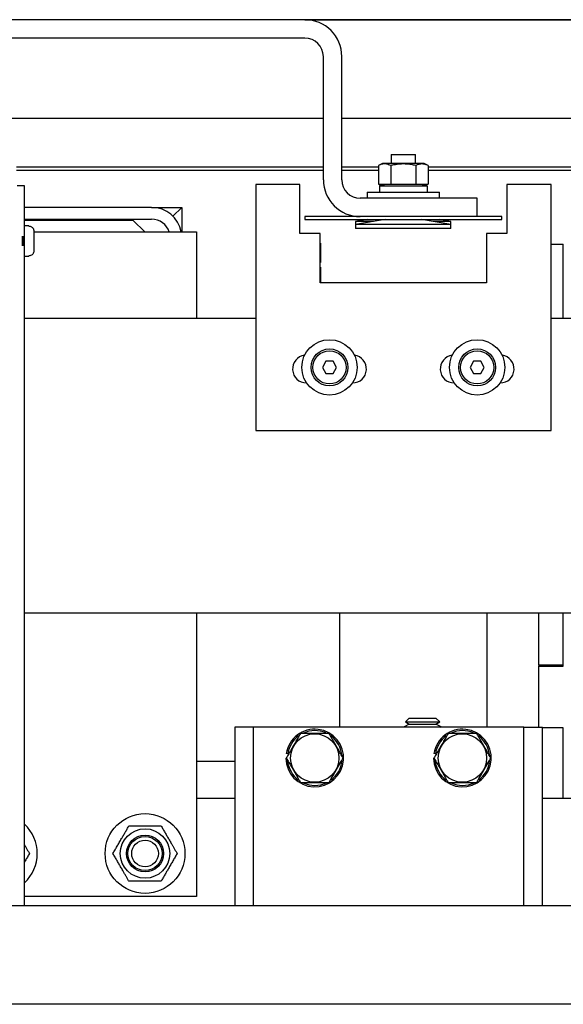
# Model space of a CAD drawing. Extents: x -359 to 414, y -91 to 242.
# Drawn here: x -298 to -292, y 46 to 56 of the extents above; entities that cross this region are included whole.
import ezdxf

# ---------------------------------------------------------------- set-up
doc = ezdxf.new("R2010")
doc.units = 0
doc.header["$LTSCALE"] = 10
doc.header["$MEASUREMENT"] = 0
doc.header["$PDMODE"] = 98
doc.layers.get('DEFPOINTS').update_dxf_attribs({"linetype": 'CONTINUOUS'})
for name, color, linetype in [('CAB', 7, 'CONTINUOUS'), ('DIM', 1, 'CONTINUOUS'), ('HW', 130, 'CONTINUOUS'), ('RAIL_HYDRO', 52, 'CONTINUOUS')]:
    doc.layers.add(name, color=color, linetype=linetype)
doc.styles.get("Standard").update_dxf_attribs({"font": 'SIMPLEX.shx', "width": 0.85})
doc.dimstyles.get("Standard").update_dxf_attribs({"dimscale": 16, "dimtxt": 0.09375, "dimasz": 0.09375, "dimexe": 0.0625, "dimexo": 0.0625, "dimgap": 0.0625, "dimtad": 0, "dimtih": 1, "dimtoh": 1, "dimdec": 4, "dimzin": 4, "dimdsep": 46, "dimtxsty": 'STANDARD', "dimcen": 0.0625, "dimadec": 0, "dimazin": 0, "dimtfac": 1, "dimtdec": 4, "dimtofl": 0, "dimtmove": 0, "dimatfit": 3, "dimfxl": 1, "dimtolj": 1, "dimtzin": 0, "dimarcsym": 0})

# ---------------------------------------------------------------- blocks, each defined once
blk = doc.blocks.new('*D82')
at = {"layer": 'DEFPOINTS', "color": 0, "transparency": 16777216}
for p in [(-314.474, 78.074), (-314.474, 47.579), (-258.474, 47.579)]:
    blk.add_point(p, dxfattribs=at)
at = {"layer": 'DIM', "color": 0, "lineweight": -2, "transparency": 16777216}
for p, q in [((-314.474, 48.329), (-314.474, 78.824)), ((-258.474, 48.329), (-258.474, 78.824)), ((-312.317, 78.074), (-294.462, 78.074)), ((-260.63, 78.074), (-278.485, 78.074))]:
    blk.add_line(p, q, dxfattribs=at)
at = {"layer": 'DIM', "color": 0, "transparency": 16777216}
for points in [[(-312.317, 78.433), (-312.317, 77.714), (-314.474, 78.074)], [(-260.63, 78.433), (-260.63, 77.714), (-258.474, 78.074)]]:
    blk.add_solid(points, dxfattribs=at)
at = {"layer": 'DIM', "color": 0, "transparency": 16777216, "insert": (-286.474, 78.074), "char_height": 2.16, "attachment_point": 5}
blk.add_mtext('\\A1;(56") O.D.', dxfattribs=at)
blk = doc.blocks.new('*D84')
at = {"layer": 'DEFPOINTS', "color": 0, "transparency": 16777216}
for p in [(-286.474, 71.356), (-286.474, 61.22), (-318.474, 56)]:
    blk.add_point(p, dxfattribs=at)
at = {"layer": 'DIM', "color": 0, "lineweight": -2, "transparency": 16777216}
for p, q in [((-318.474, 56.75), (-318.474, 72.106)), ((-286.474, 61.97), (-286.474, 72.106)), ((-316.317, 71.356), (-308.531, 71.356)), ((-288.63, 71.356), (-293.866, 71.356))]:
    blk.add_line(p, q, dxfattribs=at)
at = {"layer": 'DIM', "color": 0, "transparency": 16777216}
for points in [[(-316.317, 71.715), (-316.317, 70.996), (-318.474, 71.356)], [(-288.63, 71.715), (-288.63, 70.996), (-286.474, 71.356)]]:
    blk.add_solid(points, dxfattribs=at)
at = {"layer": 'DIM', "color": 0, "transparency": 16777216, "insert": (-301.198, 71.356), "char_height": 2.16, "attachment_point": 5}
blk.add_mtext('\\A1;32"\\PC/L RAIL', dxfattribs=at)
blk = doc.blocks.new('*D85')
at = {"layer": 'DEFPOINTS', "color": 0, "transparency": 16777216}
for p in [(-318.474, 83.229), (-318.474, 56), (-255.474, 56)]:
    blk.add_point(p, dxfattribs=at)
at = {"layer": 'DIM', "color": 0, "lineweight": -2, "transparency": 16777216}
for p, q in [((-318.474, 56.75), (-318.474, 83.979)), ((-255.474, 56.75), (-255.474, 83.979)), ((-316.317, 83.229), (-280.682, 83.229)), ((-257.63, 83.229), (-274.236, 83.229))]:
    blk.add_line(p, q, dxfattribs=at)
at = {"layer": 'DIM', "color": 0, "transparency": 16777216}
for points in [[(-316.317, 83.588), (-316.317, 82.87), (-318.474, 83.229)], [(-257.63, 83.588), (-257.63, 82.87), (-255.474, 83.229)]]:
    blk.add_solid(points, dxfattribs=at)
at = {"layer": 'DIM', "color": 0, "transparency": 16777216, "insert": (-277.459, 83.229), "char_height": 2.16, "attachment_point": 5}
blk.add_mtext('\\A1;63"', dxfattribs=at)

msp = doc.modelspace()

# ---------------------------------------------------------------- linework, layer by layer
at = {"layer": 'CAB'}
for p, q in [((-258.47362, 47), (-314.47362, 47)), ((-259.47362, 46), (-313.47362, 46))]:
    msp.add_line(p, q, dxfattribs=at)
at = {"layer": 'HW'}
msp.add_line((-255.47362, 56), (-318.47362, 56), dxfattribs=at)
at = {"layer": 'RAIL_HYDRO', "linetype": 'Continuous'}
for p, q in [((-294.97353, 56), (-295.22362, 56)), ((-294.97353, 56), (-277.72362, 56)), ((-294.97353, 55.8125), (-302.53612, 55.8125)), ((-294.78603, 54.37491), (-294.78603, 55.625)), ((-294.59853, 54.37491), (-294.59853, 55.625)), ((-302.72362, 55), (-294.78603, 55)), ((-294.59853, 55), (-276.72362, 55)), ((-294.09898, 54.62991), (-294.09898, 54.53791)), ((-294.09898, 54.62991), (-293.97398, 54.62991)), ((-293.97398, 54.62991), (-293.84898, 54.62991)), ((-293.84898, 54.53791), (-293.84898, 54.62991)), ((-297.9029, 54.50554), (-294.78603, 54.50554)), ((-294.59853, 54.50554), (-294.22657, 54.50554)), ((-294.18615, 54.53791), (-294.22657, 54.51906)), ((-294.22657, 54.51906), (-294.22657, 54.32791)), ((-294.08007, 54.53791), (-294.18615, 54.53791)), ((-294.10027, 54.51906), (-294.10027, 54.32791)), ((-293.7618, 54.53791), (-294.08007, 54.53791)), ((-293.84768, 54.51906), (-293.84768, 54.32791)), ((-293.72139, 54.51906), (-293.7618, 54.53791)), ((-293.72139, 54.51906), (-293.72139, 54.32791)), ((-293.72139, 54.50554), (-286.69036, 54.50554)), ((-294.78603, 54.469), (-297.9029, 54.469)), ((-294.22657, 54.469), (-294.59853, 54.469)), ((-286.69036, 54.469), (-293.72139, 54.469)), ((-297.82195, 54.3125), (-297.89665, 54.3125)), ((-297.82195, 47), (-297.82195, 54.3125)), ((-295.47367, 54.32737), (-295.47367, 51.82737)), ((-295.02367, 54.32737), (-295.47367, 54.32737)), ((-295.02367, 53.82737), (-295.02367, 54.32737)), ((-294.22657, 54.32791), (-294.10027, 54.32791)), ((-294.22047, 54.32791), (-294.18615, 54.31191)), ((-294.21748, 54.31191), (-294.21748, 54.24991)), ((-294.21748, 54.31191), (-293.73048, 54.31191)), ((-294.17085, 54.32791), (-294.17085, 54.31191)), ((-294.10027, 54.32791), (-293.84768, 54.32791)), ((-293.84768, 54.32791), (-293.72139, 54.32791)), ((-293.7771, 54.31191), (-293.7771, 54.32791)), ((-293.7618, 54.31191), (-293.72749, 54.32791)), ((-293.73048, 54.31191), (-293.73048, 54.24991)), ((-292.92367, 54.32737), (-292.92367, 53.82737)), ((-292.47367, 54.32737), (-292.92367, 54.32737)), ((-292.47367, 51.82737), (-292.47367, 54.32737)), ((-294.34148, 54.24991), (-294.34148, 54.18741)), ((-294.34148, 54.24991), (-293.97398, 54.24991)), ((-293.97398, 54.24991), (-293.60648, 54.24991)), ((-293.60648, 54.18741), (-293.60648, 54.24991)), ((-293.22398, 54.18741), (-294.41103, 54.18741)), ((-293.22398, 53.99991), (-293.22398, 54.18741)), ((-296.53074, 54.094), (-297.82195, 54.094)), ((-296.53074, 54.094), (-296.22364, 54.094)), ((-296.31359, 54.00405), (-296.22364, 54.094)), ((-296.22364, 54.094), (-296.22364, 53.844)), ((-297.82195, 53.9744), (-296.53074, 53.9744)), ((-296.71824, 53.9619), (-297.82195, 53.9619)), ((-297.77665, 53.905), (-297.82195, 53.905)), ((-297.77665, 53.90294), (-297.77665, 53.905)), ((-296.60034, 53.844), (-296.71824, 53.9619)), ((-294.97398, 53.99991), (-294.97398, 53.96991)), ((-292.97398, 53.99991), (-294.97398, 53.99991)), ((-294.97398, 53.96991), (-292.97398, 53.96991)), ((-294.33798, 53.96991), (-294.45798, 53.94991)), ((-294.15798, 53.96991), (-294.45798, 53.91991)), ((-294.45798, 53.94991), (-294.45798, 53.91991)), ((-294.27798, 53.94991), (-294.45798, 53.94991)), ((-294.45798, 53.91991), (-294.45798, 53.87991)), ((-293.97398, 53.91991), (-294.45798, 53.91991)), ((-294.10648, 53.96934), (-294.10165, 53.96991)), ((-294.10648, 53.96934), (-294.10648, 53.96991)), ((-293.48998, 53.91991), (-293.97398, 53.91991)), ((-293.84631, 53.96991), (-293.84148, 53.96934)), ((-293.84148, 53.96934), (-293.84148, 53.96991)), ((-293.48998, 53.91991), (-293.78998, 53.96991)), ((-293.48998, 53.94991), (-293.66998, 53.94991)), ((-293.48998, 53.94991), (-293.60998, 53.96991)), ((-293.48998, 53.91991), (-293.48998, 53.94991)), ((-293.48998, 53.87991), (-293.48998, 53.91991)), ((-292.97398, 53.96991), (-292.97398, 53.99991)), ((-297.84665, 53.80275), (-297.84665, 53.70225)), ((-297.83665, 53.80275), (-297.83665, 53.70225)), ((-297.72665, 53.8519), (-297.72665, 53.7775)), ((-297.72665, 53.844), (-296.07412, 53.844)), ((-296.07412, 53.844), (-296.07412, 52.9666)), ((-294.81742, 53.82737), (-295.02367, 53.82737)), ((-294.81742, 53.32737), (-294.81742, 53.82737)), ((-293.48998, 53.87991), (-294.45798, 53.87991)), ((-292.92367, 53.82737), (-293.12992, 53.82737)), ((-293.12992, 53.82737), (-293.12992, 53.32737)), ((-297.72665, 53.7775), (-297.72674, 53.7775)), ((-297.72665, 53.7275), (-297.72665, 53.6531)), ((-294.81742, 53.73042), (-294.81625, 53.73042)), ((-294.81625, 53.73042), (-294.81625, 53.53242)), ((-292.47367, 53.719), (-292.34864, 53.719)), ((-292.34864, 52.9666), (-292.34864, 53.719)), ((-297.77665, 53.6), (-297.77665, 53.60206)), ((-297.82195, 53.6), (-297.77665, 53.6)), ((-294.81625, 53.53242), (-294.81742, 53.53242)), ((-294.81742, 53.48542), (-294.81625, 53.48542)), ((-294.81625, 53.48542), (-294.81625, 53.32737)), ((-293.12992, 53.32737), (-294.81742, 53.32737)), ((-295.47367, 52.9666), (-297.82195, 52.9666)), ((-289.94237, 52.9666), (-292.47367, 52.9666)), ((-294.75975, 52.5315), (-294.79584, 52.469)), ((-294.68758, 52.5315), (-294.75975, 52.5315)), ((-294.6515, 52.469), (-294.68758, 52.5315)), ((-293.25975, 52.5315), (-293.29584, 52.469)), ((-293.18758, 52.5315), (-293.25975, 52.5315)), ((-293.1515, 52.469), (-293.18758, 52.5315)), ((-294.79584, 52.469), (-294.75975, 52.4065)), ((-294.75975, 52.4065), (-294.68758, 52.4065)), ((-294.68758, 52.4065), (-294.6515, 52.469)), ((-293.29584, 52.469), (-293.25975, 52.4065)), ((-293.25975, 52.4065), (-293.18758, 52.4065)), ((-293.18758, 52.4065), (-293.1515, 52.469)), ((-294.95804, 52.31175), (-294.95685, 52.31175)), ((-294.49049, 52.31175), (-294.48929, 52.31175)), ((-293.45804, 52.31175), (-293.45685, 52.31175)), ((-292.99049, 52.31175), (-292.98929, 52.31175)), ((-295.47367, 51.82737), (-292.47367, 51.82737)), ((-289.94237, 49.9714), (-297.82195, 49.9714)), ((-296.07412, 49.9714), (-296.07412, 47.094)), ((-294.62375, 49.9714), (-294.62375, 48.814)), ((-293.12375, 48.814), (-293.12375, 49.9714)), ((-292.59864, 49.445), (-292.59864, 49.9714)), ((-292.34864, 49.445), (-292.34864, 49.9714)), ((-292.34864, 49.433), (-292.34864, 49.9714)), ((-292.34864, 49.445), (-292.59864, 49.445)), ((-292.59864, 49.445), (-292.59864, 49.433)), ((-292.59864, 48.814), (-292.59864, 49.433)), ((-292.59864, 49.433), (-292.34864, 49.433)), ((-293.91368, 48.9065), (-293.95178, 48.8684)), ((-293.91368, 48.9065), (-293.64261, 48.9065)), ((-293.60451, 48.8684), (-293.64261, 48.9065)), ((-295.49875, 48.814), (-295.68625, 48.814)), ((-295.68625, 48.814), (-295.68625, 47)), ((-295.49875, 48.814), (-295.49875, 47)), ((-295.37375, 48.814), (-295.49875, 48.814)), ((-292.87375, 48.814), (-295.37375, 48.814)), ((-293.91368, 48.8465), (-293.96564, 48.8165)), ((-293.96564, 48.8165), (-293.96132, 48.814)), ((-293.96564, 48.8165), (-293.59064, 48.8165)), ((-293.95178, 48.8684), (-293.91368, 48.8465)), ((-293.95178, 48.8684), (-293.60451, 48.8684)), ((-293.91368, 48.8465), (-293.64261, 48.8465)), ((-293.64261, 48.8465), (-293.60451, 48.8684)), ((-293.59064, 48.8165), (-293.64261, 48.8465)), ((-293.59497, 48.814), (-293.59064, 48.8165)), ((-292.74875, 48.814), (-292.87375, 48.814)), ((-292.74875, 47), (-292.74875, 48.814)), ((-292.74875, 48.814), (-292.56125, 48.814)), ((-292.56125, 47), (-292.56125, 48.814)), ((-292.34864, 48.808), (-292.56125, 48.808)), ((-292.34864, 48.094), (-292.34864, 48.808)), ((-295.16675, 48.5015), (-295.16243, 48.5015)), ((-295.14833, 48.54499), (-295.16314, 48.54734)), ((-293.66675, 48.5015), (-293.66243, 48.5015)), ((-293.64833, 48.54499), (-293.66314, 48.54734)), ((-296.07412, 48.469), (-295.68625, 48.469)), ((-296.07412, 48.094), (-295.68625, 48.094)), ((-292.56125, 48.094), (-281.07725, 48.094)), ((-296.07412, 47.094), (-297.82195, 47.094)), ((-275.14267, 47), (-297.89665, 47))]:
    msp.add_line(p, q, dxfattribs=at)
for centre, radius in [((-294.72367, 52.469), 0.28125), ((-293.22367, 52.469), 0.28125), ((-294.72367, 52.469), 0.1875), ((-294.72367, 52.469), 0.16875), ((-293.22367, 52.469), 0.1875), ((-293.22367, 52.469), 0.16875), ((-294.87375, 48.5015), 0.2457), ((-293.37375, 48.5015), 0.2457), ((-296.59764, 47.5315), 0.405), ((-296.59764, 47.5315), 0.25095), ((-296.59764, 47.5315), 0.1875), ((-296.59764, 47.5315), 0.17364), ((-296.59764, 47.5315), 0.13554)]:
    msp.add_circle(centre, radius, dxfattribs=at)
for centre, radius, start, end in [((-294.97353, 55.625), 0.375, 0, 90), ((-294.97353, 55.625), 0.1875, 0.000001, 90), ((-294.41103, 54.37491), 0.375, 180, 270), ((-294.41103, 54.37491), 0.1875, 180, 270), ((-296.53074, 53.7869), 0.3071, 10.715529, 90), ((-296.53074, 53.7869), 0.1875, 17.73009, 90), ((-294.95804, 52.45237), 0.14063, 97.630209, 270), ((-294.48929, 52.45237), 0.14063, 270, 82.369791), ((-293.45804, 52.45237), 0.14062, 97.630209, 270), ((-292.98929, 52.45237), 0.14063, 270, 82.369791), ((-294.87375, 48.5015), 0.293, 180, 171), ((-294.87375, 48.5015), 0.278, 126.3676, 171), ((-294.87375, 48.5015), 0.278, 66.022954, 114.494), ((-294.87375, 48.5015), 0.278, 4.362533, 54.37298), ((-293.37375, 48.5015), 0.293, 180, 171), ((-293.37375, 48.5015), 0.278, 126.3676, 171), ((-293.37375, 48.5015), 0.278, 66.022954, 114.494), ((-293.37375, 48.5015), 0.278, 4.362533, 54.37298), ((-294.87375, 48.5015), 0.278, 186.038428, 233.736283), ((-294.87375, 48.5015), 0.278, 306.576176, 353.433348), ((-293.37375, 48.5015), 0.278, 186.038428, 233.736283), ((-293.37375, 48.5015), 0.278, 306.576176, 353.433348), ((-294.87375, 48.5015), 0.278, 245.285991, 295.623871), ((-293.37375, 48.5015), 0.278, 245.285991, 295.623871), ((-298.09764, 47.5315), 0.405, 312.9014, 47.0986)]:
    msp.add_arc(centre, radius, start, end, dxfattribs=at)
for points, knots in [([(-294.10027, 54.51906), (-294.11531, 54.52502), (-294.14583, 54.53713), (-294.18291, 54.53458), (-294.20979, 54.52644), (-294.22097, 54.52152), (-294.22657, 54.51906)], [0, 0, 0, 0, 0.35988074, 0.73065937, 0.86511785, 1, 1, 1, 1]), ([(-293.84768, 54.51906), (-293.85512, 54.52073), (-293.87749, 54.52573), (-293.91547, 54.53191), (-293.95409, 54.53488), (-293.98539, 54.5349), (-294.00908, 54.53373), (-294.03623, 54.53105), (-294.06673, 54.52644), (-294.08908, 54.52152), (-294.10027, 54.51906)], [0, 0, 0, 0, 0.089680173, 0.269575671, 0.452031194, 0.544450135, 0.637554418, 0.730879625, 0.865228153, 1, 1, 1, 1]), ([(-293.72139, 54.51906), (-293.72554, 54.52091), (-293.73384, 54.52462), (-293.74567, 54.52874), (-293.75683, 54.53176), (-293.76732, 54.53374), (-293.77787, 54.53481), (-293.78854, 54.53494), (-293.79928, 54.53408), (-293.8101, 54.53225), (-293.82089, 54.52949), (-293.83346, 54.52534), (-293.84235, 54.52142), (-293.84768, 54.51906)], [0, 0, 0, 0, 0.09993694, 0.20001393, 0.28235196, 0.36481791, 0.44771777, 0.53078188, 0.61557882, 0.70054656, 0.78597802, 0.87154011, 1, 1, 1, 1]), ([(-294.22001, 54.32791), (-294.21847, 54.32723), (-294.20947, 54.32326), (-294.19311, 54.31784), (-294.17816, 54.31615), (-294.17085, 54.31533)], [0, 0, 0, 0, 0.095286236, 0.557672298, 1, 1, 1, 1]), ([(-293.7771, 54.31528), (-293.7741, 54.3155), (-293.76746, 54.31601), (-293.75723, 54.31796), (-293.74581, 54.32103), (-293.73606, 54.32436), (-293.72996, 54.32705), (-293.72801, 54.32791)], [0, 0, 0, 0, 0.18195757, 0.40173485, 0.62190264, 0.87901844, 1, 1, 1, 1]), ([(-297.77665, 53.90294), (-297.77277, 53.90267), (-297.76337, 53.90201), (-297.75156, 53.89675), (-297.7402, 53.88783), (-297.73139, 53.87587), (-297.72708, 53.86243), (-297.72675, 53.85432), (-297.72665, 53.8519)], [0, 0, 0, 0, 0.14663593, 0.3560328, 0.47672582, 0.69263514, 0.90840523, 1, 1, 1, 1]), ([(-297.72674, 53.7275), (-297.72671, 53.7275), (-297.72665, 53.7275), (-297.72665, 53.7275), (-297.72665, 53.7275)], [0, 0, 0, 0, 0.573004527, 1, 1, 1, 1]), ([(-297.72665, 53.6531), (-297.72665, 53.65286), (-297.72667, 53.64659), (-297.72897, 53.63438), (-297.73809, 53.61891), (-297.75156, 53.60781), (-297.76521, 53.60267), (-297.77373, 53.60222), (-297.77665, 53.60206)], [0, 0, 0, 0, 0.00879292, 0.2382439, 0.46047436, 0.67685078, 0.88934018, 1, 1, 1, 1]), ([(-295.01809, 48.7515), (-295.02761, 48.73501), (-295.04497, 48.70494), (-295.07065, 48.66046), (-295.09499, 48.6183), (-295.1196, 48.57568), (-295.14216, 48.5366), (-295.15635, 48.51202), (-295.16243, 48.5015)], [0, 0, 0, 0, 0.2003298, 0.36516717, 0.53115753, 0.70095131, 0.87198479, 1, 1, 1, 1]), ([(-294.72941, 48.7515), (-294.76377, 48.7515), (-294.83353, 48.7515), (-294.91829, 48.7515), (-294.97974, 48.7515), (-295.00529, 48.7515), (-295.01809, 48.7515)], [0, 0, 0, 0, 0.35988161, 0.73066121, 0.86511877, 1, 1, 1, 1]), ([(-294.58508, 48.5015), (-294.5936, 48.51627), (-294.6107, 48.54588), (-294.63701, 48.59145), (-294.66383, 48.6379), (-294.68835, 48.68037), (-294.71024, 48.7183), (-294.72302, 48.74042), (-294.72941, 48.7515)], [0, 0, 0, 0, 0.17945043, 0.35988991, 0.54446259, 0.73085596, 0.8652163, 1, 1, 1, 1]), ([(-293.51809, 48.7515), (-293.52761, 48.73501), (-293.54497, 48.70494), (-293.57065, 48.66046), (-293.59499, 48.6183), (-293.6196, 48.57568), (-293.64216, 48.5366), (-293.65635, 48.51202), (-293.66243, 48.5015)], [0, 0, 0, 0, 0.2003298, 0.36516717, 0.53115753, 0.70095131, 0.87198479, 1, 1, 1, 1]), ([(-293.22941, 48.7515), (-293.26377, 48.7515), (-293.33353, 48.7515), (-293.41829, 48.7515), (-293.47974, 48.7515), (-293.50529, 48.7515), (-293.51809, 48.7515)], [0, 0, 0, 0, 0.35988161, 0.73066121, 0.86511877, 1, 1, 1, 1]), ([(-293.08508, 48.5015), (-293.0936, 48.51627), (-293.1107, 48.54588), (-293.13701, 48.59145), (-293.16383, 48.6379), (-293.18835, 48.68037), (-293.21024, 48.7183), (-293.22302, 48.74042), (-293.22941, 48.7515)], [0, 0, 0, 0, 0.17945043, 0.35988991, 0.54446259, 0.73085596, 0.8652163, 1, 1, 1, 1]), ([(-295.16243, 48.5015), (-295.1539, 48.48673), (-295.1368, 48.45712), (-295.11049, 48.41155), (-295.08367, 48.3651), (-295.05916, 48.32263), (-295.03726, 48.2847), (-295.02449, 48.26258), (-295.01809, 48.2515)], [0, 0, 0, 0, 0.17945043, 0.35988991, 0.54446259, 0.73085596, 0.8652163, 1, 1, 1, 1]), ([(-294.72941, 48.2515), (-294.72334, 48.26202), (-294.70944, 48.2861), (-294.68735, 48.32435), (-294.66306, 48.36643), (-294.63842, 48.40911), (-294.61225, 48.45443), (-294.5946, 48.48501), (-294.58508, 48.5015)], [0, 0, 0, 0, 0.12801529, 0.29298956, 0.45898123, 0.62864853, 0.79967008, 1, 1, 1, 1]), ([(-293.66243, 48.5015), (-293.6539, 48.48673), (-293.6368, 48.45712), (-293.61049, 48.41155), (-293.58367, 48.3651), (-293.55916, 48.32263), (-293.53726, 48.2847), (-293.52449, 48.26258), (-293.51809, 48.2515)], [0, 0, 0, 0, 0.17945043, 0.35988991, 0.54446259, 0.73085596, 0.8652163, 1, 1, 1, 1]), ([(-293.22941, 48.2515), (-293.22334, 48.26202), (-293.20944, 48.2861), (-293.18735, 48.32435), (-293.16306, 48.36643), (-293.13842, 48.40911), (-293.11225, 48.45443), (-293.0946, 48.48501), (-293.08508, 48.5015)], [0, 0, 0, 0, 0.12801529, 0.29298956, 0.45898123, 0.62864853, 0.79967008, 1, 1, 1, 1]), ([(-295.01809, 48.2515), (-294.98373, 48.2515), (-294.91397, 48.2515), (-294.82921, 48.2515), (-294.76776, 48.2515), (-294.74221, 48.2515), (-294.72941, 48.2515)], [0, 0, 0, 0, 0.35988161, 0.73066121, 0.86511877, 1, 1, 1, 1]), ([(-293.51809, 48.2515), (-293.48373, 48.2515), (-293.41397, 48.2515), (-293.32921, 48.2515), (-293.26776, 48.2515), (-293.24221, 48.2515), (-293.22941, 48.2515)], [0, 0, 0, 0, 0.35988161, 0.73066121, 0.86511877, 1, 1, 1, 1]), ([(-296.92356, 47.5315), (-296.91653, 47.54367), (-296.90245, 47.56805), (-296.8808, 47.60556), (-296.8587, 47.64384), (-296.83743, 47.68068), (-296.81726, 47.71561), (-296.79826, 47.74852), (-296.77933, 47.78132), (-296.76685, 47.80293), (-296.7606, 47.81375)], [0, 0, 0, 0, 0.1320277, 0.26456988, 0.39927208, 0.53500006, 0.64988539, 0.76540159, 0.88250575, 1, 1, 1, 1]), ([(-296.7606, 47.81375), (-296.74655, 47.81375), (-296.71839, 47.81375), (-296.67509, 47.81375), (-296.63089, 47.81375), (-296.58834, 47.81375), (-296.548, 47.81375), (-296.51001, 47.81375), (-296.47214, 47.81375), (-296.44719, 47.81375), (-296.43469, 47.81375)], [0, 0, 0, 0, 0.1320277, 0.26456988, 0.39927208, 0.53500006, 0.64988539, 0.76540159, 0.88250575, 1, 1, 1, 1]), ([(-296.43469, 47.81375), (-296.42771, 47.80167), (-296.41412, 47.77813), (-296.3935, 47.74241), (-296.37286, 47.70666), (-296.35186, 47.67028), (-296.33278, 47.63723), (-296.31583, 47.60789), (-296.30103, 47.58226), (-296.28631, 47.55675), (-296.27659, 47.53992), (-296.27173, 47.5315)], [0, 0, 0, 0, 0.131030558, 0.25544983, 0.380485016, 0.507827755, 0.636108947, 0.726505252, 0.817168891, 0.908500528, 1, 1, 1, 1]), ([(-297.82195, 47.61847), (-297.81992, 47.61496), (-297.81292, 47.60284), (-297.80104, 47.58226), (-297.78631, 47.55675), (-297.77659, 47.53992), (-297.77173, 47.5315)], [0, 0, 0, 0, 0.1191778, 0.41117078, 0.70531512, 1, 1, 1, 1]), ([(-297.77173, 47.5315), (-297.77876, 47.51933), (-297.79284, 47.49493), (-297.80964, 47.46583), (-297.81943, 47.44888), (-297.82195, 47.44453)], [0, 0, 0, 0, 0.42534092, 0.85233925, 1, 1, 1, 1]), ([(-296.7606, 47.24925), (-296.76541, 47.25758), (-296.77504, 47.27426), (-296.7897, 47.29966), (-296.80455, 47.32538), (-296.82136, 47.35449), (-296.84015, 47.38703), (-296.86094, 47.42303), (-296.88181, 47.45919), (-296.90279, 47.49552), (-296.91659, 47.51942), (-296.92356, 47.5315)], [0, 0, 0, 0, 0.09051306, 0.18117345, 0.27240386, 0.36389057, 0.48805935, 0.61309433, 0.74066278, 0.86896955, 1, 1, 1, 1]), ([(-296.27173, 47.5315), (-296.27876, 47.51933), (-296.29283, 47.49495), (-296.31449, 47.45744), (-296.33659, 47.41916), (-296.35786, 47.38232), (-296.37803, 47.34739), (-296.39702, 47.31448), (-296.41596, 47.28168), (-296.42844, 47.26007), (-296.43469, 47.24925)], [0, 0, 0, 0, 0.1320277, 0.26456988, 0.39927208, 0.53500006, 0.64988539, 0.76540159, 0.88250575, 1, 1, 1, 1]), ([(-296.43469, 47.24925), (-296.44874, 47.24925), (-296.47689, 47.24925), (-296.5202, 47.24925), (-296.5644, 47.24925), (-296.60695, 47.24925), (-296.64728, 47.24925), (-296.68528, 47.24925), (-296.72315, 47.24925), (-296.7481, 47.24925), (-296.7606, 47.24925)], [0, 0, 0, 0, 0.1320277, 0.26456988, 0.39927208, 0.53500006, 0.64988539, 0.76540159, 0.88250575, 1, 1, 1, 1])]:
    msp.add_open_spline(points, degree=3, knots=knots, dxfattribs=at)
msp.add_open_spline([(-297.72674, 53.7775), (-297.72669, 53.76917), (-297.7266, 53.7525), (-297.72669, 53.73583), (-297.72674, 53.7275)], degree=3, dxfattribs=at)

# ---------------------------------------------------------------- dimensions: what is measured, and where the dimension line sits
at = {"layer": 'DIM'}
dim = msp.add_linear_dim(base=(-318.47362, 83.22901), p1=(-255.47362, 56), p2=(-318.47362, 56), dimstyle='STANDARD', override={"dimscale": 12, "dimtxt": 0.18, "dimasz": 0.179688, "dimgap": 0.09375, "dimlunit": 5, "dimpost": '"', "dimfrac": 2}, dxfattribs=at)
dim.commit()
dim.dimension.update_dxf_attribs({"geometry": '*D85', "text_midpoint": (-277.45895, 83.22901), "dimtype": 160})
for base, p1, p2, text, picture, middle in [((-314.47362, 78.07382), (-258.47362, 47.5785), (-314.47362, 47.5785), '(<>) O.D.', '*D82', (-286.47362, 78.07382)), ((-286.47362, 71.35571), (-318.47362, 56), (-286.47362, 61.22008), '<>\\PC/L RAIL', '*D84', (-301.19824, 71.35571))]:
    dim = msp.add_linear_dim(base=base, p1=p1, p2=p2, text=text, dimstyle='STANDARD', override={"dimscale": 12, "dimtxt": 0.18, "dimasz": 0.179688, "dimgap": 0.09375, "dimlunit": 5, "dimpost": '"', "dimfrac": 2}, dxfattribs=at)
    dim.commit()
    dim.dimension.update_dxf_attribs({"geometry": picture, "text_midpoint": middle, "dimtype": 160})

doc.saveas('drawing.dxf')
